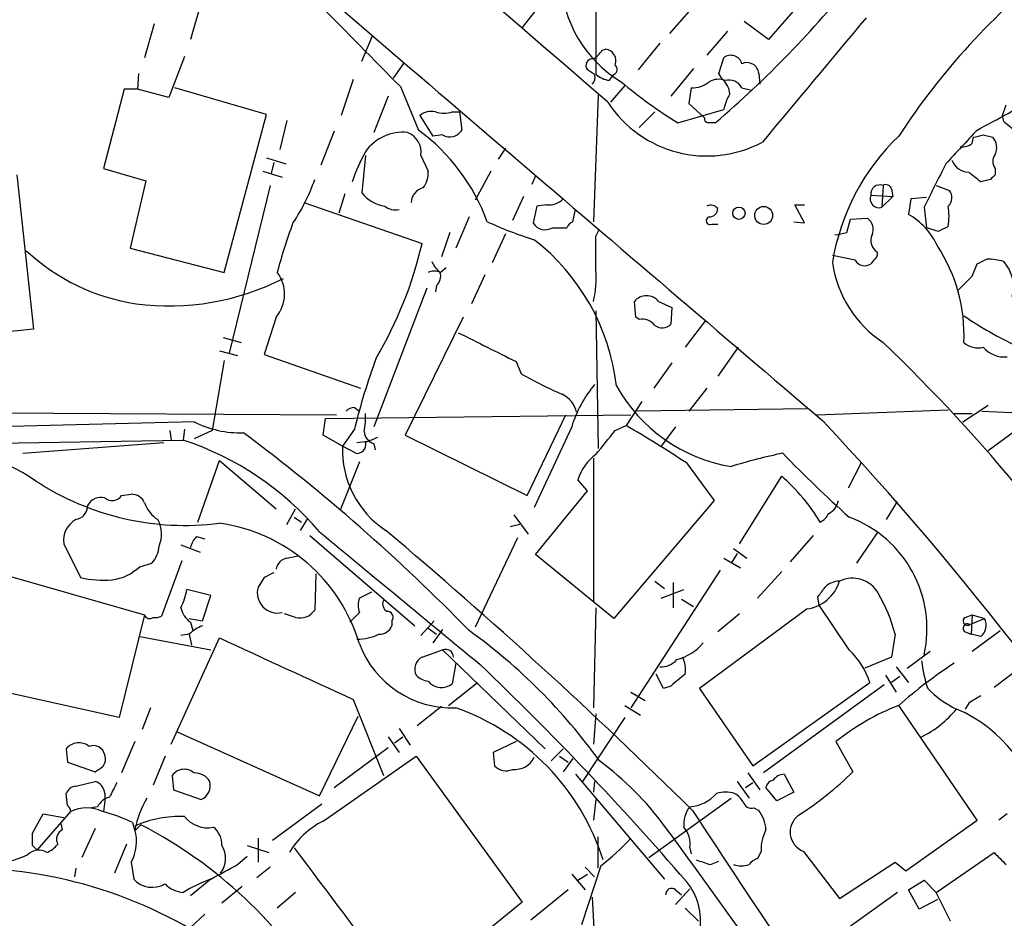
# Model space of a CAD drawing. Extents: x 11 to 1052, y 16 to 897.
# Drawn here: x 339 to 408, y 272 to 336 of the extents above; entities that cross this region are included whole.
import ezdxf

# ---------------------------------------------------------------- set-up
doc = ezdxf.new("R2010")
doc.units = 0
doc.header["$MEASUREMENT"] = 0
doc.layers.add('MAIN', color=5, linetype='CONTINUOUS')

msp = doc.modelspace()

# ---------------------------------------------------------------- linework, layer by layer
at = {"layer": 'MAIN'}
for p, q in [((387.2653, 337.312), (384.8947, 334.6027)), ((351.9593, 336.55), (351.282, 334.1793)), ((375.7507, 336.55), (374.5653, 335.026)), ((379.73, 336.8887), (379.73, 331.724)), ((394.208, 336.8887), (391.8373, 334.1793)), ((348.742, 335.28), (348.0647, 332.9093)), ((391.8373, 334.1793), (390.144, 335.4493)), ((363.3047, 332.6553), (364.0667, 334.4333)), ((388.9587, 334.772), (387.5193, 333.0787)), ((384.2173, 333.9253), (382.6933, 332.0627)), ((380.1533, 333.4173), (380.4073, 333.502)), ((350.8587, 332.994), (349.758, 330.1153)), ((366.268, 332.5707), (365.506, 331.47)), ((388.366, 331.8087), (388.7047, 332.9093)), ((347.6413, 331.8087), (347.5567, 330.708)), ((379.6453, 331.724), (379.1373, 332.0627)), ((380.6613, 331.3007), (381, 331.724)), ((386.588, 332.1473), (384.9793, 330.2)), ((388.62, 331.3853), (388.366, 331.8087)), ((391.16, 331.8087), (391.2447, 331.0467)), ((362.712, 331.3853), (361.8653, 328.8453)), ((381.762, 330.962), (380.746, 329.7767)), ((346.6253, 330.708), (345.186, 325.12)), ((347.5567, 330.708), (346.6253, 330.708)), ((349.758, 330.1153), (347.5567, 330.708)), ((356.616, 328.93), (350.1813, 330.7927)), ((366.014, 330.8773), (367.284, 327.8293)), ((379.8993, 330.2847), (379.5607, 321.3947)), ((386.4187, 330.7927), (386.2493, 329.692)), ((389.9747, 330.7927), (390.652, 330.6233)), ((365.1673, 330.2), (364.1513, 327.66)), ((386.2493, 329.692), (387.35, 328.676)), ((408.2627, 328.8453), (408.5167, 329.6073)), ((353.6527, 317.8387), (356.616, 328.93)), ((369.6547, 329.0993), (370.1627, 329.0993)), ((370.1627, 329.0993), (370.332, 327.8293)), ((383.8787, 329.0993), (382.778, 327.9987)), ((385.4873, 328.3373), (388.7047, 329.2687)), ((358.0553, 328.5067), (357.5473, 326.4747)), ((367.3687, 328.8453), (368.3, 327.406)), ((408.3473, 328.422), (408.2627, 328.8453)), ((361.3573, 327.7447), (360.426, 325.374)), ((368.9773, 327.4907), (368.3, 327.406)), ((406.908, 327.4907), (407.5853, 327.3213)), ((406.146, 326.898), (406.2307, 327.3213)), ((373.38, 326.5593), (372.872, 325.7973)), ((356.616, 325.882), (357.9707, 325.4587)), ((357.124, 325.5433), (356.9547, 324.7813)), ((363.5587, 326.0513), (363.3047, 323.4267)), ((367.4533, 326.0513), (367.9613, 324.9507)), ((345.186, 325.12), (348.1493, 324.2733)), ((356.362, 324.9507), (357.7167, 324.5273)), ((372.364, 324.9507), (371.2633, 322.9187)), ((407.7547, 325.12), (407.7547, 324.6967)), ((339.09, 324.6967), (340.2753, 313.8593)), ((348.1493, 324.2733), (347.0487, 319.532)), ((375.4967, 324.612), (375.2427, 324.0193)), ((407.416, 324.358), (406.7387, 324.1887)), ((356.87, 323.9347), (353.9913, 312.166)), ((362.1193, 323.342), (361.696, 321.9873)), ((399.8807, 323.9347), (399.796, 322.4107)), ((400.4733, 323.6807), (400.558, 323.1727)), ((403.606, 323.9347), (404.5373, 323.596)), ((359.2407, 322.7493), (367.538, 319.8707)), ((374.65, 323.1727), (373.888, 321.4793)), ((399.034, 323.2573), (400.558, 323.1727)), ((400.558, 323.1727), (399.796, 322.4107)), ((401.828, 323.0033), (401.6587, 321.9027)), ((402.9287, 323.088), (401.828, 323.0033)), ((375.5813, 322.4953), (375.3273, 321.31)), ((376.2587, 322.58), (375.5813, 322.4953)), ((378.1213, 321.3947), (378.2907, 322.2413)), ((394.3773, 321.31), (393.7, 322.58)), ((393.7, 322.58), (394.3773, 322.58)), ((402.7593, 322.4107), (402.9287, 320.9713)), ((370.84, 321.7333), (369.9087, 319.532)), ((393.6153, 321.3947), (394.3773, 321.31)), ((397.3407, 320.6327), (397.5947, 321.564)), ((397.5947, 321.564), (398.78, 321.6487)), ((369.4853, 320.6327), (368.8927, 318.9393)), ((376.682, 320.9713), (377.698, 320.9713)), ((379.73, 320.3787), (379.984, 320.8867)), ((387.858, 321.2253), (388.2813, 321.2253)), ((403.7753, 320.7173), (402.9287, 320.9713)), ((373.38, 320.548), (372.4487, 318.516)), ((347.0487, 319.532), (353.6527, 317.8387)), ((397.9333, 318.6853), (396.3247, 319.024)), ((399.288, 318.77), (399.034, 318.4313)), ((368.808, 317.8387), (369.2313, 318.1773)), ((406.146, 317.5847), (406.4847, 318.4313)), ((371.9407, 317.6693), (371.0093, 315.6373)), ((367.8767, 316.738), (364.1513, 307.0013)), ((368.554, 316.9073), (368.4693, 316.484)), ((382.524, 314.706), (382.4393, 315.8067)), ((384.1327, 315.8067), (385.064, 315.3833)), ((379.73, 315.1293), (379.8993, 305.4773)), ((385.064, 315.3833), (384.9793, 314.198)), ((357.2933, 314.706), (356.4467, 312.0813)), ((370.4167, 314.706), (366.3527, 306.4087)), ((382.778, 314.5367), (382.524, 314.706)), ((387.4347, 314.452), (385.9953, 312.5893)), ((340.2753, 313.8593), (333.1633, 313.0973)), ((353.568, 313.2667), (354.838, 312.928)), ((353.314, 312.3353), (354.584, 311.9967)), ((389.7207, 312.5893), (388.2813, 310.5573)), ((353.6527, 311.658), (352.806, 306.7473)), ((356.4467, 312.0813), (363.22, 309.7107)), ((374.142, 311.5733), (374.4807, 310.7267)), ((385.064, 311.4887), (383.794, 309.7107)), ((387.5193, 309.7107), (386.2493, 308.102)), ((362.7967, 308.356), (363.1353, 308.102)), ((382.9473, 308.7793), (381.8467, 307.086)), ((394.5467, 308.2713), (382.6087, 308.102)), ((395.224, 307.848), (404.4527, 308.1867)), ((405.4687, 307.34), (407.2467, 308.5253)), ((316.9073, 308.102), (361.5267, 307.848)), ((360.5953, 306.4087), (360.7647, 307.594)), ((360.7647, 307.594), (382.1853, 307.848)), ((374.904, 302.1753), (377.6133, 307.848)), ((404.876, 307.9327), (406.146, 307.9327)), ((406.8233, 308.102), (410.5487, 307.9327)), ((351.536, 307.34), (324.7813, 306.6627)), ((350.8587, 306.832), (350.774, 306.07)), ((362.7967, 306.832), (361.95, 305.6467)), ((378.0367, 307.0013), (375.412, 301.3287)), ((381.0847, 306.7473), (381.8467, 307.086)), ((385.318, 307.0013), (384.302, 305.6467)), ((324.9507, 305.6467), (350.774, 306.07)), ((349.8427, 306.7473), (349.9273, 306.07)), ((352.806, 306.7473), (351.536, 306.1547)), ((361.95, 305.6467), (360.5953, 306.4087)), ((366.3527, 306.4087), (374.904, 302.1753)), ((409.194, 306.7473), (407.2467, 305.308)), ((339.5133, 305.1387), (349.4193, 305.9007)), ((362.8813, 305.1387), (361.95, 305.6467)), ((362.966, 305.9007), (363.728, 305.9853)), ((364.1513, 305.816), (364.236, 305.3927)), ((379.5607, 304.8), (379.5607, 294.7247)), ((351.79, 300.3127), (353.314, 304.6307)), ((353.314, 304.6307), (357.2933, 301.244)), ((363.1353, 304.546), (361.7807, 301.1593)), ((386.08, 304.4613), (388.0273, 301.8367)), ((398.3567, 304.4613), (397.4253, 302.6833)), ((389.8053, 298.7887), (392.7687, 303.53)), ((379.1373, 302.514), (378.46, 303.276)), ((346.456, 302.1753), (347.1333, 302.26)), ((375.4967, 298.0267), (379.1373, 302.514)), ((358.0553, 300.1433), (358.648, 301.244)), ((388.0273, 301.8367), (381, 293.5393)), ((400.1347, 300.482), (400.8967, 301.752)), ((358.5633, 300.6513), (359.0713, 300.3127)), ((359.4947, 300.5667), (358.9867, 299.72)), ((373.9727, 300.8207), (374.9887, 299.466)), ((374.396, 300.1433), (373.7187, 299.974)), ((351.7053, 299.2967), (352.298, 299.1273)), ((359.664, 299.3813), (367.03, 293.0313)), ((374.2267, 299.212), (371.2633, 292.9467)), ((394.97, 299.3813), (393.3613, 297.5187)), ((399.4573, 299.5507), (398.018, 297.434)), ((342.392, 298.7887), (343.5773, 296.418)), ((350.6047, 298.704), (351.9593, 298.196)), ((358.0553, 297.7727), (358.8173, 297.942)), ((381, 293.5393), (375.4967, 298.0267)), ((388.7047, 297.7727), (389.89, 297.0953)), ((389.636, 298.1113), (389.2127, 297.434)), ((389.382, 298.45), (390.3133, 297.7727)), ((335.3647, 297.434), (348.0647, 293.7933)), ((347.726, 297.18), (348.5727, 297.434)), ((350.6893, 297.6033), (349.25, 293.7087)), ((356.4467, 296.418), (356.0233, 295.7407)), ((360.0873, 296.672), (360.0027, 294.132)), ((388.4507, 296.926), (382.1853, 287.274)), ((392.7687, 296.8413), (391.0753, 294.9787)), ((383.8787, 296.164), (384.556, 295.656)), ((385.1487, 296.0793), (385.1487, 294.3013)), ((352.7213, 295.148), (351.028, 295.5713)), ((352.1287, 293.37), (352.7213, 295.148)), ((363.982, 295.402), (363.1353, 294.9787)), ((384.302, 294.9787), (385.9107, 295.5713)), ((395.3933, 294.4707), (395.3087, 295.0633)), ((385.7413, 294.894), (386.588, 294.386)), ((397.51, 291.338), (395.3933, 294.4707)), ((348.0647, 293.7933), (346.2867, 286.5967)), ((358.648, 293.624), (357.886, 293.878)), ((363.1353, 293.9627), (362.458, 293.2853)), ((379.73, 294.3013), (379.5607, 287.274)), ((394.5467, 294.2167), (387.0113, 288.6287)), ((389.8053, 293.878), (388.2813, 292.608)), ((405.638, 293.624), (406.146, 293.7933)), ((406.146, 293.7933), (406.0613, 292.4387)), ((406.146, 293.7933), (406.9927, 293.5393)), ((351.1973, 293.5393), (352.1287, 293.37)), ((351.282, 293.2853), (351.4513, 292.6927)), ((365.4213, 293.37), (365.4213, 293.0313)), ((367.4533, 292.354), (368.3847, 293.37)), ((405.9767, 293.116), (406.9927, 293.5393)), ((347.726, 292.2693), (352.7213, 291.338)), ((351.1973, 292.4387), (350.6047, 292.354)), ((351.1973, 292.4387), (351.3667, 291.6767)), ((367.9613, 292.862), (368.554, 292.4387)), ((368.9773, 292.7773), (368.3, 291.846)), ((400.7273, 292.4387), (400.4733, 290.83)), ((405.638, 292.608), (406.0613, 292.4387)), ((406.7387, 292.2693), (406.0613, 292.4387)), ((406.146, 291.2533), (408.0933, 292.6927)), ((349.9273, 284.734), (353.314, 292.1847)), ((367.538, 290.83), (368.9773, 291.338)), ((368.9773, 291.338), (376.174, 284.3953)), ((401.574, 290.068), (403.1827, 291.2533)), ((369.9087, 290.4067), (369.6547, 288.9673)), ((400.4733, 290.83), (398.6107, 290.068)), ((407.67, 288.7133), (409.7867, 290.322)), ((384.4713, 288.6287), (383.9633, 289.6447)), ((400.05, 289.56), (400.812, 288.3747)), ((400.812, 290.1527), (401.6587, 289.052)), ((346.2867, 286.5967), (335.9573, 288.8827)), ((369.4007, 287.4433), (371.4327, 289.052)), ((384.9793, 288.798), (384.4713, 288.6287)), ((390.7367, 283.21), (398.9493, 289.052)), ((399.9653, 288.8827), (391.4987, 282.702)), ((401.066, 289.4753), (400.4733, 289.052)), ((382.1853, 288.3747), (383.2013, 287.782)), ((387.0113, 288.6287), (390.7367, 283.21)), ((362.712, 287.8667), (364.8287, 282.5327)), ((381.762, 287.4433), (382.8627, 286.766)), ((406.4847, 279.4), (400.9813, 287.4433)), ((405.892, 287.6127), (405.638, 287.1893)), ((348.488, 287.274), (347.8953, 285.75)), ((368.8927, 287.3587), (367.1993, 286.004)), ((379.73, 286.8507), (379.5607, 284.734)), ((360.3413, 281.0933), (363.0507, 286.6813)), ((381.762, 286.5967), (378.7987, 282.1093)), ((350.3507, 285.5807), (360.3413, 281.0933)), ((365.9293, 285.8347), (366.6913, 284.6493)), ((347.3873, 284.9033), (346.456, 282.702)), ((365.1673, 285.242), (365.9293, 284.1413)), ((365.5907, 284.8187), (366.1833, 285.242)), ((374.142, 284.9033), (372.5333, 284.1413)), ((396.5787, 284.9033), (397.764, 282.7867)), ((342.5613, 284.3953), (342.646, 283.464)), ((361.3573, 281.686), (365.1673, 284.48)), ((372.5333, 284.1413), (372.618, 283.21)), ((376.5973, 283.5487), (377.444, 284.3953)), ((342.646, 283.464), (344.5933, 282.7867)), ((349.504, 283.8873), (348.6573, 281.8553)), ((360.5953, 279.3153), (367.1147, 283.8873)), ((367.1147, 283.8873), (374.5653, 273.6427)), ((377.19, 283.8873), (377.7827, 283.464)), ((378.1213, 283.718), (377.444, 282.7867)), ((378.2907, 282.6173), (384.556, 275.2513)), ((390.398, 282.702), (391.2447, 281.5167)), ((392.938, 282.6173), (393.6153, 281.3473)), ((343.2387, 281.7707), (344.5933, 282.1093)), ((350.012, 282.5327), (350.0967, 281.5167)), ((379.6453, 282.1093), (379.5607, 281.3473)), ((389.636, 282.1093), (390.4827, 280.924)), ((390.2287, 281.686), (390.7367, 282.0247)), ((342.646, 280.416), (342.5613, 281.2627)), ((345.2707, 281.2627), (345.2707, 280.7547)), ((350.0967, 281.5167), (352.044, 280.8393)), ((392.43, 280.7547), (391.668, 281.686)), ((393.6153, 281.3473), (392.43, 280.7547)), ((345.2707, 280.7547), (345.186, 279.9927)), ((360.5107, 280.5007), (357.0393, 277.9607)), ((379.73, 280.8393), (379.5607, 279.4)), ((383.4553, 276.7753), (389.2127, 280.924)), ((340.1907, 278.4687), (340.9527, 279.8233)), ((340.5293, 277.2833), (342.9, 279.9927)), ((340.9527, 279.8233), (342.392, 279.5693)), ((344.7627, 280.3313), (344.3393, 280.2467)), ((390.8213, 280.2467), (391.16, 280.0773)), ((408.6013, 279.8233), (408.0087, 279.4)), ((342.3073, 278.7227), (342.2227, 279.146)), ((347.218, 279.2307), (347.3873, 278.638)), ((401.4893, 275.844), (406.4847, 279.4)), ((340.1907, 277.622), (340.1907, 278.4687)), ((344.5933, 278.8073), (343.662, 276.7753)), ((347.8107, 279.0613), (347.3873, 278.638)), ((356.0233, 278.13), (356.0233, 276.4367)), ((379.8993, 276.0133), (379.8993, 278.2147)), ((346.7947, 277.7067), (345.948, 275.6747)), ((355.2613, 277.622), (356.7853, 277.114)), ((386.334, 277.4527), (386.4187, 277.0293)), ((391.3293, 277.1987), (391.0753, 276.6907)), ((394.2927, 277.1987), (396.8327, 273.8967)), ((403.606, 274.32), (407.67, 277.114)), ((347.1333, 276.4367), (347.3027, 275.2513)), ((354.584, 276.2673), (355.2613, 276.86)), ((387.7733, 276.2673), (388.366, 276.5213)), ((396.8327, 273.8967), (400.7273, 276.4367)), ((400.7273, 276.4367), (401.4893, 275.844)), ((343.2387, 276.0133), (343.154, 275.4207)), ((356.87, 276.098), (355.9387, 275.336)), ((380.0687, 276.1827), (378.714, 272.034)), ((378.968, 276.098), (379.6453, 275.4207)), ((352.7213, 275.2513), (351.282, 274.066)), ((378.0367, 275.59), (378.968, 274.4893)), ((378.46, 275.1667), (379.1373, 275.59)), ((401.6587, 274.4893), (402.7593, 275.1667)), ((402.7593, 275.1667), (403.606, 274.32)), ((354.9227, 274.7433), (353.4833, 273.558)), ((358.648, 274.32), (357.378, 273.2193)), ((377.7827, 274.4893), (375.158, 272.3727)), ((386.334, 274.574), (385.318, 273.4733)), ((385.318, 274.4893), (385.7413, 274.1507)), ((400.8967, 274.32), (397.256, 271.6953)), ((402.4207, 273.1347), (401.6587, 274.4893)), ((404.622, 272.288), (403.606, 274.32)), ((374.5653, 273.6427), (371.348, 271.018)), ((379.476, 273.9813), (379.6453, 270.6793)), ((403.6907, 273.812), (402.4207, 273.1347)), ((385.9953, 273.2193), (386.9267, 272.288)), ((352.298, 272.796), (351.282, 271.8647))]:
    msp.add_line(p, q, dxfattribs=at)
for centre, radius in [((389.7704, 321.9936), 0.4322), ((391.505, 321.8346), 0.6309)]:
    msp.add_circle(centre, radius, dxfattribs=at)
for centre, radius, start, end in [((-17197.4089, -20002.6424), 26877.3668, 49.15560289, 49.42679935), ((314.8738, 364.8342), 34.1868, 291.352348, 324.571815), ((9602.7364, 11099.6914), 14186.0322, 229.30268804, 229.53187118), ((442.9596, 299.9656), 50.1513, 128.261549, 146.828134), ((386.0105, 338.7079), 8.7408, 181.935402, 238.994874), ((340.3381, 384.3455), 73.6157, 310.46353, 321.478736), ((1802.5397, 1751.9428), 2020.6517, 224.4608393, 224.6900202), ((2575.2034, -1488.985), 2840.1892, 140.0250141, 140.2541997), ((378.8404, 334.1376), 1.4975, 298.750617, 331.249383), ((380.3242, 332.6921), 0.8142, 339.074145, 84.141653), ((389.1964, 332.2678), 0.8083, 15.661086, 127.469616), ((379.5015, 332.359), 0.4695, 82.755391, 219.13056), ((380.8004, 332.0929), 0.4194, 298.416404, 47.328443), ((390.3262, 331.7253), 0.838, 5.711954, 114.80045), ((379.0528, 331.5123), 0.6292, 312.268789, 19.661787), ((381.1474, 333.6063), 2.3563, 233.019707, 258.094435), ((403.3417, 357.2076), 33.9452, 229.968764, 238.265909), ((386.4613, 332.7817), 1.9895, 268.773038, 308.09398), ((388.3237, 330.1572), 1.2347, 67.845274, 120.952614), ((387.6605, 330.2705), 1.4708, 3.851648, 49.281668), ((389.0645, 330.3058), 1.0323, 28.143992, 105.462014), ((391.8505, 328.6905), 3.1985, 148.340392, 169.585241), ((387.5196, 334.292), 8.282, 213.037876, 298.048721), ((329.8601, 472.5114), 163.72, 297.905991, 299.629964), ((368.173, 327.8717), 1.2629, 76.430326, 129.560428), ((369.062, 331.089), 2.0761, 253.412042, 286.587958), ((387.6465, 328.6338), 0.2995, 171.899659, 261.842846), ((387.858, 201.3374), 127.0002, 89.885409, 90.114591), ((197.1701, 73.9864), 330.6558, 50.078735, 50.307907), ((366.2168, 324.4092), 3.2651, 84.636531, 144.498633), ((365.9533, 326.2569), 1.514, 352.195292, 67.936461), ((358.9989, 316.5884), 13.9643, 20.132053, 53.607947), ((369.4854, 328.3372), 0.9873, 239.026291, 329.039229), ((998.0584, -223.7287), 808.8113, 137.0048389, 137.2340123), ((364.2135, 496.7545), 174.5653, 283.92763, 284.156781), ((411.9072, 316.0184), 15.7814, 133.814633, 170.893949), ((405.3916, 327.8747), 1.2342, 265.710962, 307.682385), ((406.7808, 326.6016), 1.0794, 334.448571, 41.81559), ((374.0253, 320.4363), 11.9998, 150.719079, 161.777646), ((408.4107, 325.628), 0.8297, 142.246149, 217.753851), ((1165.5007, -57.055), 851.9206, 153.3203543, 153.5495433), ((405.9545, 326.2065), 1.342, 201.590514, 267.330552), ((366.1123, 324.8378), 1.8524, 324.622323, 3.494144), ((236.9928, 112.8554), 271.0635, 51.228076, 51.457262), ((347.8615, 328.5236), 12.8359, 325.806799, 341.063099), ((492.2353, 239.8774), 119.7133, 134.885375, 135.114625), ((365.2732, 324.9716), 2.5023, 218.125205, 261.730658), ((367.8162, 322.7433), 1.0402, 100.721168, 179.669515), ((399.6509, 323.3541), 0.6244, 68.406467, 188.917771), ((400.0924, 323.6102), 0.3874, 10.48609, 123.119959), ((403.8947, 323.0918), 0.8168, 313.090021, 38.118616), ((376.4088, 324.0308), 1.4586, 264.093185, 315.213883), ((399.6031, 323.0033), 0.6232, 155.947897, 288.030829), ((365.7179, 323.5547), 1.3303, 232.78382, 279.143693), ((387.7898, 321.9132), 0.6419, 40.026158, 114.924142), ((387.7027, 322.3119), 0.5788, 268.613923, 1.395974), ((399.8978, 321.7757), 4.6114, 351.021172, 8.9776), ((387.643, 310.1523), 31.2258, 159.064111, 165.749877), ((384.013, 347.4148), 28.6134, 245.418083, 252.506752), ((376.174, 321.8181), 0.9875, 210.967737, 300.959776), ((378.4179, 320.6749), 0.7785, 112.394546, 157.621866), ((387.7387, 321.4677), 0.2703, 100.661329, 296.204646), ((398.2082, 320.8442), 0.987, 337.298415, 54.596612), ((399.3171, 317.7028), 4.8086, 24.557852, 60.858712), ((354.5625, 532.247), 215.8949, 281.199271, 281.428427), ((488.7939, 151.5268), 189.3504, 116.45046, 116.679629), ((366.0575, 308.1276), 15.2131, 6.61461, 52.055385), ((-212.9699, 319.1934), 592.7011, 359.8854086, 0.1145818), ((399.9585, 320.0622), 0.9307, 154.470219, 237.416432), ((349.6062, 329.8811), 14.4028, 226.911748, 261.478558), ((339.7802, 326.3085), 28.4946, 329.455403, 346.942385), ((399.1188, 319.1086), 0.3785, 296.551513, 26.585359), ((394.2255, 313.4557), 11.3401, 357.332833, 33.418773), ((370.0365, 319.4057), 1.9912, 203.846208, 231.904188), ((404.3887, 319.7222), 8.1537, 188.507138, 236.435443), ((398.6072, 319.0937), 0.788, 211.216895, 302.794642), ((322.1434, 487.9356), 189.3282, 296.453843, 296.683013), ((407.1626, 314.5404), 4.2296, 73.733997, 90.008128), ((406.3638, 316.8227), 2.6637, 345.267823, 41.872899), ((355.3827, 316.3252), 2.5044, 319.719309, 37.181501), ((368.3846, 316.8644), 1.0623, 66.511757, 113.483296), ((367.9049, 317.5846), 0.9382, 313.782043, 15.714701), ((373.0386, 317.4155), 6.7176, 346.143522, 5.060143), ((349.7908, 333.0593), 17.5756, 262.418713, 297.114687), ((151.638, 571.0767), 359.211, 314.885409, 315.114591), ((383.286, 315.0869), 1.1113, 40.368661, 139.631339), ((382.9833, 313.4281), 1.1275, 37.424828, 100.491662), ((420.3895, 336.5658), 26.349, 235.731914, 245.059378), ((384.3828, 314.756), 0.8168, 231.891233, 316.909979), ((880.1096, 1328.5883), 1135.9237, 243.3203528, 243.5495359), ((314.9726, 224.3769), 122.6812, 32.515802, 46.203152), ((406.5271, 313.9443), 1.4075, 226.223406, 285.701045), ((408.3993, 313.8623), 1.9607, 220.484656, 275.913257), ((403.9237, 297.0148), 42.2825, 159.492962, 166.574471), ((389.4266, 337.0183), 30.2428, 240.38321, 246.483463), ((386.0117, 304.5906), 8.3314, 139.831123, 163.180871), ((391.0848, 315.4005), 11.3487, 209.107074, 260.504976), ((376.5162, 307.5714), 1.9118, 13.487457, 63.833007), ((362.856, 307.3991), 0.9587, 93.546139, 132.848561), ((359.0735, 307.594), 4.498, 348.050526, 4.318496), ((354.8171, 313.9991), 7.4235, 243.769415, 271.468148), ((346.4781, 245.3148), 71.1802, 56.195472, 60.205658), ((233.5424, 155.2791), 222.3202, 31.884722, 43.184776), ((343.9266, 285.5593), 21.6235, 40.613883, 71.538657), ((274.9484, 199.3217), 133.8407, 44.23698, 53.26138), ((364.3988, 306.7083), 0.9259, 182.822852, 254.497418), ((448.6319, 94.4202), 227.9505, 111.68448, 111.913663), ((-42.9145, 644.5732), 542.127, 321.224356, 321.45354), ((332.7867, 292.1184), 13.4631, 55.332328, 93.082665), ((368.7146, 305.3785), 6.7699, 177.72955, 236.702403), ((362.9757, 305.7368), 0.6056, 261.030817, 15.702376), ((381.762, 302.26), 3.4548, 126.027373, 162.897271), ((399.5194, 271.502), 34.2909, 101.209595, 107.491647), ((455.7536, 365.7522), 87.3524, 223.939317, 228.182066), ((383.6245, 293.0803), 13.8857, 31.389408, 48.811862), ((350.9226, 319.2692), 19.1908, 236.907881, 277.158345), ((344.9955, 301.0111), 1.0322, 74.537986, 151.856008), ((345.7864, 302.6295), 0.8091, 230.405678, 325.850351), ((347.1821, 301.3085), 0.9528, 22.123029, 92.935981), ((343.0501, 301.4999), 1.0352, 280.496919, 359.89484), ((350.3087, 302.4719), 2.3839, 199.725607, 236.587907), ((395.4778, 302.0484), 1.2877, 297.414744, 350.537678), ((394.7583, 301.6252), 1.4969, 298.737847, 331.253601), ((394.6356, 292.8346), 8.3284, 347.269497, 69.810237), ((344.0125, 299.0368), 1.6393, 118.165827, 188.704445), ((347.1399, 299.4643), 2.1168, 336.472295, 28.735967), ((351.669, 288.3902), 11.9515, 16.383372, 82.088748), ((352.9096, 298.1291), 1.6774, 135.886457, 166.006836), ((2694.3044, 3110.1629), 3653.2792, 230.2925412, 230.5217232), ((124.5851, 14.9166), 372.7081, 45.352469, 49.831072), ((347.1662, 298.7383), 1.9182, 317.159088, 356.443229), ((358.1823, 296.8837), 0.898, 98.130102, 171.869898), ((345.3096, 299.731), 3.5138, 277.672119, 313.447855), ((345.2284, 303.4898), 7.262, 256.858192, 274.345939), ((441.4453, 127.2925), 189.2834, 116.45383, 116.683054), ((357.4034, 295.3598), 1.4317, 164.570788, 282.639488), ((394.1231, 297.0295), 2.8445, 278.564231, 342.285487), ((226.1887, 422.42), 211.7104, 323.018234, 323.247384), ((396.8274, 294.7457), 1.4183, 89.785894, 135.448485), ((397.7373, 294.3007), 2.0713, 29.392862, 115.895773), ((346.8758, 296.2497), 4.2073, 332.412332, 350.720815), ((390.0642, 289.7314), 11.0014, 14.246051, 30.513683), ((364.6182, 294.4707), 1.5675, 161.089977, 198.910024), ((365.3368, 294.5553), 0.5681, 153.43946, 243.425927), ((348.4196, 293.9137), 0.3747, 198.739531, 309.369014), ((348.8268, 294.5543), 0.9456, 259.674018, 296.58673), ((352.2133, 294.6399), 1.6439, 191.886863, 235.491118), ((358.9698, 294.8262), 1.2445, 255.014609, 326.095414), ((365.0827, 293.624), 0.4233, 323.124688, 90), ((405.8073, 293.37), 0.3053, 123.684862, 303.700477), ((353.0463, 290.5608), 2.6354, 110.376144, 134.555713), ((364.5387, 293.3903), 0.9528, 267.070332, 337.86583), ((405.8073, 292.862), 0.3053, 56.299523, 236.315138), ((406.1097, 293.0555), 1.0069, 308.661586, 28.718549), ((362.9982, 295.5531), 3.4533, 269.465735, 295.594457), ((347.4566, 260.1653), 40.0601, 35.711722, 54.288278), ((1437.5003, 2639.498), 2585.6024, 245.2085436, 245.4377291), ((369.6573, 294.2503), 6.9808, 200.888425, 272.063835), ((384.5564, 294.0467), 3.4902, 284.033058, 320.909725), ((369.189, 290.8301), 0.5503, 359.989588, 112.627074), ((393.9005, 287.4693), 5.2911, 17.405187, 46.98512), ((367.9612, 289.9834), 0.9465, 116.559637, 206.573173), ((218.8268, 130.6886), 220.9595, 40.804772, 46.257593), ((384.3203, 291.5493), 1.4004, 265.782042, 320.615598), ((383.8375, 289.9412), 2.1781, 352.17607, 24.083214), ((423.3461, 262.091), 33.8072, 123.116082, 131.417469), ((412.3995, 291.6887), 9.8724, 186.471449, 198.056514), ((368.1727, 290.6177), 1.496, 224.991876, 261.876397), ((597.1765, 35.2044), 330.662, 129.692107, 129.921274), ((368.895, 289.9217), 1.2198, 220.055147, 308.519701), ((408.2449, 293.8601), 7.3985, 224.998905, 244.375639), ((533.291, 76.2323), 246.8039, 120.84815, 121.077377), ((407.0466, 271.8448), 16.7362, 111.248006, 128.716214), ((364.3476, 271.5548), 16.6739, 17.634288, 70.517364), ((399.1467, 292.1051), 7.6784, 296.643472, 320.192709), ((401.008, 277.8418), 10.1821, 9.285352, 66.639891), ((343.448, 283.6982), 1.1279, 50.197681, 141.826511), ((344.4714, 283.806), 0.8164, 11.732503, 111.665869), ((344.5511, 283.6757), 0.7782, 314.989588, 22.379735), ((374.0423, 284.4732), 1.525, 264.192956, 333.917177), ((366.9211, 265.9138), 21.946, 36.528879, 53.471121), ((260.1973, 409.956), 152.6261, 303.57027, 303.799453), ((350.8512, 281.9227), 1.0374, 48.69302, 143.987244), ((351.5924, 281.4884), 1.2149, 30.734063, 92.66081), ((373.4223, 283.9295), 1.0792, 221.814755, 295.56538), ((392.9802, 281.6439), 0.9743, 92.482401, 145.626552), ((382.0697, 298.4993), 22.208, 302.353081, 314.966615), ((344.2913, 281.1734), 0.9834, 5.209725, 72.115937), ((599.8831, 154.5068), 284.0033, 153.320366, 153.549531), ((351.6018, 281.819), 1.0749, 294.292639, 15.66935), ((392.2605, 281.6015), 0.5985, 98.116564, 171.883436), ((343.3176, 280.9598), 0.8147, 95.557346, 158.173778), ((386.1221, 283.0833), 2.7601, 274.403004, 318.730888), ((388.8317, 279.188), 2.1697, 72.982309, 107.017691), ((388.7468, 279.9503), 1.4969, 28.737847, 61.253601), ((345.9197, 279.7531), 1.2934, 103.885827, 153.446835), ((353.683, 277.5646), 6.4013, 148.345471, 169.57691), ((390.662, 280.8575), 0.6312, 197.280921, 284.617437), ((342.3498, 279.9504), 0.5518, 4.396316, 57.536771), ((344.0006, 277.7488), 2.4993, 63.870669, 116.127273), ((342.2153, 268.6551), 11.6992, 64.683897, 75.718594), ((387.7355, 279.1372), 1.8412, 139.568482, 187.653045), ((918.746, 626.7131), 635.1682, 213.0751498, 215.291048), ((389.228, 278.5802), 2.4442, 3.342371, 37.771979), ((350.6186, 271.6501), 8.0075, 88.281764, 113.799243), ((352.4933, 280.9225), 2.0691, 217.812566, 281.073688), ((363.0489, 274.2959), 5.587, 116.050465, 149.708278), ((394.8251, 278.5623), 1.4638, 126.519187, 248.672483), ((342.6461, 278.0454), 0.7574, 116.575202, 206.565051), ((344.4669, 277.8901), 3.0368, 331.406104, 15.912741), ((333.0721, 250.5018), 32.1383, 30.791713, 62.703259), ((351.9557, 277.6825), 1.5288, 357.732008, 52.294301), ((-177.5409, -134.8495), 698.0007, 33.9469193, 36.361192), ((384.5081, 277.6976), 1.8422, 352.360759, 40.416433), ((394.3746, 277.3215), 3.0478, 152.629511, 182.309169), ((369.4478, 289.851), 17.3097, 307.848856, 317.379854), ((340.6306, 276.2192), 1.0642, 57.225309, 137.021902), ((255.6975, 192.8152), 119.7134, 44.876914, 45.106131), ((340.402, 278.9347), 1.9906, 293.844128, 321.910186), ((352.0756, 276.7077), 1.6786, 322.01934, 33.003691), ((2647.9904, 1987.3792), 2857.5033, 216.755305, 216.984488), ((619.7682, 488.3655), 299.354, 224.885409, 225.114592), ((337.0957, 283.0554), 6.7036, 270.401715, 294.278291), ((471.9427, 530.4439), 267.7503, 251.448775, 251.677951), ((391.4143, 275.5898), 1.1519, 107.115163, 143.973724), ((335.3454, 244.2705), 31.7617, 59.706945, 96.23967), ((99.6536, 741.4325), 530.4415, 298.49544, 298.724624), ((389.9324, 277.9185), 1.7405, 251.565051, 288.431826), ((348.6158, 276.4632), 1.7869, 222.704859, 299.806129), ((356.1853, 265.5067), 10.342, 109.569228, 121.549612), ((382.7864, 272.3378), 4.287, 350.235124, 39.80078), ((350.8913, 276.2283), 1.9119, 223.480468, 266.48255), ((385.0398, 274.1991), 0.402, 46.209443, 186.914657)]:
    msp.add_arc(centre, radius, start, end, dxfattribs=at)

doc.saveas('drawing.dxf')
